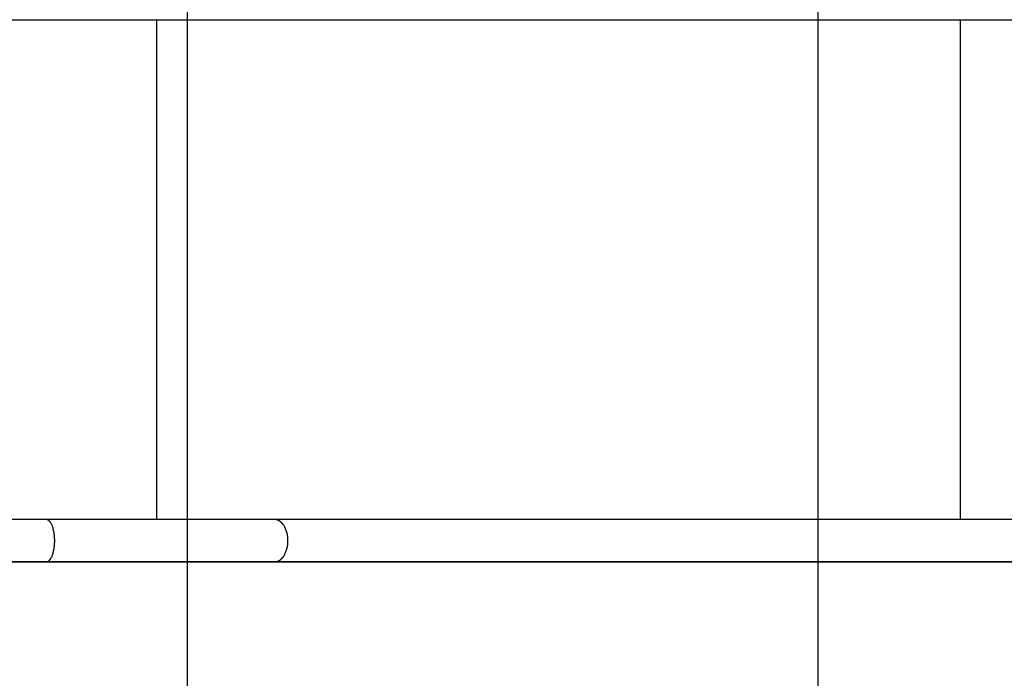
# Model space of a CAD drawing. Extents: x -36.8 to 36.8, y -28.3 to 28.3.
# Drawn here: x -13.4 to -5.5, y 1.1 to 6.3 of the extents above; entities that cross this region are included whole.
import ezdxf

# ---------------------------------------------------------------- set-up
doc = ezdxf.new("R2010")
doc.units = 0
doc.layers.get('0').update_dxf_attribs({"linetype": 'CONTINUOUS'})

msp = doc.modelspace()

# ---------------------------------------------------------------- linework, layer by layer
at = {"color": 0}
for points in [[(-12.0195, -14.7751), (-12.0195, 23.3905)], [(-7.0195, -13.6531), (-7.0195, 22.2685)], [(-15.861, 6.2892), (-13.1421, 6.2892)], [(-13.1421, 6.2892), (-13.1389, 6.2894)], [(-13.1421, 6.2892), (-13.0934, 6.2892), (-13.0449, 6.2892), (-12.9965, 6.2892), (-12.9481, 6.2892), (-12.9, 6.2892), (-12.852, 6.2892), (-12.8042, 6.2892), (-12.7565, 6.2892), (-12.709, 6.2892), (-12.6616, 6.2892), (-12.6144, 6.2892), (-12.5674, 6.2892), (-12.5205, 6.2892), (-12.4738, 6.2892), (-12.4273, 6.2892), (-12.381, 6.2892), (-12.3348, 6.2892), (-12.2889, 6.2892), (-12.2431, 6.2892), (-12.1975, 6.2892), (-12.1521, 6.2892), (-12.1069, 6.2892), (-12.0619, 6.2892), (-12.0172, 6.2892), (-11.9726, 6.2892), (-11.9284, 6.2892), (-11.8842, 6.2892), (-11.8403, 6.2892), (-11.7965, 6.2892), (-11.7532, 6.2892), (-11.7103, 6.2892), (-11.667, 6.2892), (-11.623, 6.2892), (-11.5818, 6.2892), (-11.5446, 6.2892), (-11.4975, 6.2892), (-11.4256, 6.2892), (-11.3319, 6.2892)], [(-12.2634, 2.3262), (-12.2634, 6.2892)], [(-11.3319, 6.2892), (-11.3269, 6.2894)], [(-11.3319, 6.2892), (-5.1501, 6.2892)], [(-5.8893, 2.3262), (-5.8893, 6.2892)], [(-13.1421, 2.3262), (-15.861, 2.3262)], [(-11.3319, 2.3262), (-11.373, 2.3262), (-11.4142, 2.3262), (-11.4557, 2.3262), (-11.4975, 2.3262), (-11.5395, 2.3262), (-11.5818, 2.3262), (-11.6243, 2.3262), (-11.667, 2.3262), (-11.71, 2.3262), (-11.7532, 2.3262), (-11.7967, 2.3262), (-11.8403, 2.3262), (-11.8842, 2.3262), (-11.9284, 2.3262), (-11.9726, 2.3262), (-12.0172, 2.3262), (-12.0619, 2.3262), (-12.1069, 2.3262), (-12.1521, 2.3262), (-12.1975, 2.3262), (-12.2431, 2.3262), (-12.2889, 2.3262), (-12.3348, 2.3262), (-12.381, 2.3262), (-12.4273, 2.3262), (-12.4738, 2.3262), (-12.5205, 2.3262), (-12.5674, 2.3262), (-12.6145, 2.3262), (-12.6616, 2.3262), (-12.7086, 2.3262), (-12.7565, 2.3262), (-12.8058, 2.3262), (-12.852, 2.3262), (-12.894, 2.3262), (-12.9481, 2.3262), (-13.032, 2.3262), (-13.1421, 2.3262)], [(-13.135, 2.3247), (-13.135, 2.3247), (-13.1353, 2.3247), (-13.1357, 2.3247), (-13.136, 2.3247), (-13.1366, 2.325), (-13.1369, 2.325), (-13.1375, 2.3252), (-13.1378, 2.3252), (-13.1384, 2.3255), (-13.1387, 2.3255), (-13.1393, 2.3255), (-13.1396, 2.3255), (-13.1402, 2.3258), (-13.1405, 2.3258), (-13.1411, 2.3259), (-13.1414, 2.3259), (-13.142, 2.3262)], [(-13.135, 2.3247), (-13.135, 2.3247), (-13.1353, 2.3247), (-13.1357, 2.3247), (-13.136, 2.3247), (-13.1366, 2.325), (-13.1369, 2.325), (-13.1375, 2.3252), (-13.1378, 2.3252), (-13.1384, 2.3255), (-13.1387, 2.3255), (-13.1393, 2.3255), (-13.1396, 2.3255), (-13.1402, 2.3258), (-13.1405, 2.3258), (-13.1411, 2.3259), (-13.1414, 2.3259), (-13.142, 2.3262)], [(-13.1295, 2.3234), (-13.1295, 2.3234), (-13.1298, 2.3234), (-13.1301, 2.3234), (-13.1304, 2.3234), (-13.1307, 2.3237), (-13.131, 2.3237), (-13.1313, 2.3239), (-13.1316, 2.3239), (-13.1321, 2.3242), (-13.1324, 2.3242), (-13.1327, 2.3242), (-13.133, 2.3242), (-13.1333, 2.3245), (-13.1336, 2.3245), (-13.1339, 2.3246), (-13.1342, 2.3246), (-13.1348, 2.3249)], [(-13.1295, 2.3234), (-13.1295, 2.3234), (-13.1298, 2.3234), (-13.1301, 2.3234), (-13.1304, 2.3234), (-13.1307, 2.3237), (-13.131, 2.3237), (-13.1313, 2.3239), (-13.1316, 2.3239), (-13.1321, 2.3242), (-13.1324, 2.3242), (-13.1327, 2.3242), (-13.133, 2.3242), (-13.1333, 2.3245), (-13.1336, 2.3245), (-13.1339, 2.3246), (-13.1342, 2.3246), (-13.1348, 2.3249)], [(-13.1262, 2.3217), (-13.1262, 2.3217), (-13.1262, 2.3217), (-13.1265, 2.3217), (-13.1266, 2.3217), (-13.1269, 2.322), (-13.1269, 2.322), (-13.1272, 2.3222), (-13.1275, 2.3222), (-13.1278, 2.3225), (-13.1278, 2.3225), (-13.1281, 2.3225), (-13.1283, 2.3225), (-13.1286, 2.3228), (-13.1286, 2.3228), (-13.1289, 2.323), (-13.1292, 2.323), (-13.1295, 2.3233)], [(-13.1262, 2.3217), (-13.1262, 2.3217), (-13.1262, 2.3217), (-13.1265, 2.3217), (-13.1266, 2.3217), (-13.1269, 2.322), (-13.1269, 2.322), (-13.1272, 2.3222), (-13.1275, 2.3222), (-13.1278, 2.3225), (-13.1278, 2.3225), (-13.1281, 2.3225), (-13.1283, 2.3225), (-13.1286, 2.3228), (-13.1286, 2.3228), (-13.1289, 2.323), (-13.1292, 2.323), (-13.1295, 2.3233)], [(-13.1237, 2.32), (-13.1262, 2.3217)], [(-13.121, 2.3178), (-13.121, 2.3178), (-13.121, 2.3178), (-13.1212, 2.318), (-13.1212, 2.318), (-13.1215, 2.3183), (-13.1215, 2.3183), (-13.1218, 2.3186), (-13.1219, 2.3186), (-13.1222, 2.3189), (-13.1222, 2.3189), (-13.1225, 2.3191), (-13.1226, 2.3191), (-13.1229, 2.3194), (-13.1229, 2.3194), (-13.1232, 2.3197), (-13.1234, 2.3197), (-13.1237, 2.32)], [(-13.121, 2.3178), (-13.121, 2.3178), (-13.121, 2.3178), (-13.1212, 2.318), (-13.1212, 2.318), (-13.1215, 2.3183), (-13.1215, 2.3183), (-13.1218, 2.3186), (-13.1219, 2.3186), (-13.1222, 2.3189), (-13.1222, 2.3189), (-13.1225, 2.3191), (-13.1226, 2.3191), (-13.1229, 2.3194), (-13.1229, 2.3194), (-13.1232, 2.3197), (-13.1234, 2.3197), (-13.1237, 2.32)], [(-13.1181, 2.3157), (-13.1181, 2.3157), (-13.1181, 2.3157), (-13.1183, 2.3159), (-13.1183, 2.3159), (-13.1186, 2.3162), (-13.1186, 2.3162), (-13.1189, 2.3165), (-13.1191, 2.3165), (-13.1194, 2.3168), (-13.1194, 2.3168), (-13.1197, 2.317), (-13.1198, 2.317), (-13.1201, 2.3173), (-13.1201, 2.3173), (-13.1204, 2.3176), (-13.1206, 2.3176), (-13.1209, 2.3179)], [(-13.1181, 2.3157), (-13.1181, 2.3157), (-13.1181, 2.3157), (-13.1183, 2.3159), (-13.1183, 2.3159), (-13.1186, 2.3162), (-13.1186, 2.3162), (-13.1189, 2.3165), (-13.1191, 2.3165), (-13.1194, 2.3168), (-13.1194, 2.3168), (-13.1197, 2.317), (-13.1198, 2.317), (-13.1201, 2.3173), (-13.1201, 2.3173), (-13.1204, 2.3176), (-13.1206, 2.3176), (-13.1209, 2.3179)], [(-13.1154, 2.313), (-13.1154, 2.313), (-13.1154, 2.313), (-13.1156, 2.3132), (-13.1156, 2.3132), (-13.1159, 2.3135), (-13.1159, 2.3135), (-13.1162, 2.3138), (-13.1164, 2.314), (-13.1167, 2.3143), (-13.1167, 2.3143), (-13.117, 2.3146), (-13.1171, 2.3147), (-13.1174, 2.315), (-13.1174, 2.315), (-13.1177, 2.3153), (-13.1178, 2.3154), (-13.1181, 2.3157)], [(-13.1154, 2.313), (-13.1154, 2.313), (-13.1154, 2.313), (-13.1156, 2.3132), (-13.1156, 2.3132), (-13.1159, 2.3135), (-13.1159, 2.3135), (-13.1162, 2.3138), (-13.1164, 2.314), (-13.1167, 2.3143), (-13.1167, 2.3143), (-13.117, 2.3146), (-13.1171, 2.3147), (-13.1174, 2.315), (-13.1174, 2.315), (-13.1177, 2.3153), (-13.1178, 2.3154), (-13.1181, 2.3157)], [(-13.113, 2.3103), (-13.113, 2.3103), (-13.113, 2.3103), (-13.1131, 2.3105), (-13.1131, 2.3105), (-13.1134, 2.3108), (-13.1134, 2.3108), (-13.1137, 2.3111), (-13.1139, 2.3114), (-13.1142, 2.3117), (-13.1142, 2.3117), (-13.1145, 2.312), (-13.1146, 2.3122), (-13.1149, 2.3125), (-13.1149, 2.3125), (-13.1152, 2.3128), (-13.1153, 2.313), (-13.1156, 2.3133)], [(-13.113, 2.3103), (-13.113, 2.3103), (-13.113, 2.3103), (-13.1131, 2.3105), (-13.1131, 2.3105), (-13.1134, 2.3108), (-13.1134, 2.3108), (-13.1137, 2.3111), (-13.1139, 2.3114), (-13.1142, 2.3117), (-13.1142, 2.3117), (-13.1145, 2.312), (-13.1146, 2.3122), (-13.1149, 2.3125), (-13.1149, 2.3125), (-13.1152, 2.3128), (-13.1153, 2.313), (-13.1156, 2.3133)], [(-13.1106, 2.3073), (-13.1106, 2.3073), (-13.1106, 2.3073), (-13.1106, 2.3075), (-13.1106, 2.3076), (-13.1109, 2.3079), (-13.1109, 2.3079), (-13.1112, 2.3082), (-13.1114, 2.3085), (-13.1117, 2.3088), (-13.1117, 2.3088), (-13.112, 2.3091), (-13.1121, 2.3093), (-13.1124, 2.3096), (-13.1124, 2.3096), (-13.1127, 2.3099), (-13.1127, 2.31), (-13.113, 2.3103)], [(-13.1106, 2.3073), (-13.1106, 2.3073), (-13.1106, 2.3073), (-13.1106, 2.3075), (-13.1106, 2.3076), (-13.1109, 2.3079), (-13.1109, 2.3079), (-13.1112, 2.3082), (-13.1114, 2.3085), (-13.1117, 2.3088), (-13.1117, 2.3088), (-13.112, 2.3091), (-13.1121, 2.3093), (-13.1124, 2.3096), (-13.1124, 2.3096), (-13.1127, 2.3099), (-13.1127, 2.31), (-13.113, 2.3103)], [(-13.1081, 2.3044), (-13.1081, 2.3044), (-13.1081, 2.3044), (-13.1082, 2.3046), (-13.1082, 2.3046), (-13.1085, 2.3049), (-13.1085, 2.3049), (-13.1088, 2.3052), (-13.109, 2.3054), (-13.1093, 2.3057), (-13.1093, 2.3057), (-13.1096, 2.306), (-13.1098, 2.3062), (-13.1101, 2.3065), (-13.1101, 2.3065), (-13.1104, 2.3068), (-13.1104, 2.307), (-13.1107, 2.3073)], [(-13.1081, 2.3044), (-13.1081, 2.3044), (-13.1081, 2.3044), (-13.1082, 2.3046), (-13.1082, 2.3046), (-13.1085, 2.3049), (-13.1085, 2.3049), (-13.1088, 2.3052), (-13.109, 2.3054), (-13.1093, 2.3057), (-13.1093, 2.3057), (-13.1096, 2.306), (-13.1098, 2.3062), (-13.1101, 2.3065), (-13.1101, 2.3065), (-13.1104, 2.3068), (-13.1104, 2.307), (-13.1107, 2.3073)], [(-13.1038, 2.0179), (-13.1016, 2.0218), (-13.0993, 2.0259), (-13.0972, 2.0304), (-13.095, 2.0352), (-13.0929, 2.0404), (-13.0909, 2.0458), (-13.0889, 2.0515), (-13.087, 2.0575), (-13.0852, 2.0638), (-13.0834, 2.0705), (-13.0819, 2.0774), (-13.0804, 2.0846), (-13.079, 2.092), (-13.0777, 2.0997), (-13.0766, 2.1076), (-13.0757, 2.1156), (-13.0749, 2.1238), (-13.0744, 2.1322), (-13.0739, 2.1406), (-13.0736, 2.1492), (-13.0736, 2.1576), (-13.0736, 2.1662), (-13.0739, 2.1747), (-13.0744, 2.1831), (-13.0749, 2.1915), (-13.0757, 2.1996), (-13.0766, 2.2077), (-13.0777, 2.2156), (-13.079, 2.2232), (-13.0804, 2.2307), (-13.0819, 2.2379), (-13.0834, 2.2448), (-13.0852, 2.2514), (-13.087, 2.2578), (-13.0889, 2.2638), (-13.0909, 2.2696), (-13.0929, 2.275), (-13.095, 2.2801), (-13.0972, 2.2849), (-13.0993, 2.2894), (-13.1016, 2.2935), (-13.1038, 2.2974), (-13.1061, 2.3009), (-13.1083, 2.3043)], [(-11.3207, 2.3249), (-11.3207, 2.3249), (-11.3212, 2.3249), (-11.3218, 2.3249), (-11.3224, 2.3249), (-11.3232, 2.325), (-11.3238, 2.325), (-11.3247, 2.3252), (-11.3254, 2.3252), (-11.3263, 2.3255), (-11.3269, 2.3255), (-11.3278, 2.3255), (-11.3284, 2.3255), (-11.3293, 2.3258), (-11.3299, 2.3258), (-11.3306, 2.3259), (-11.3312, 2.3259), (-11.332, 2.3261)], [(-11.3207, 2.3249), (-11.3207, 2.3249), (-11.3212, 2.3249), (-11.3218, 2.3249), (-11.3224, 2.3249), (-11.3232, 2.325), (-11.3238, 2.325), (-11.3247, 2.3252), (-11.3254, 2.3252), (-11.3263, 2.3255), (-11.3269, 2.3255), (-11.3278, 2.3255), (-11.3284, 2.3255), (-11.3293, 2.3258), (-11.3299, 2.3258), (-11.3306, 2.3259), (-11.3312, 2.3259), (-11.332, 2.3261)], [(-5.1501, 2.3262), (-11.3319, 2.3262)], [(-11.3121, 2.3233), (-11.3121, 2.3233), (-11.3124, 2.3233), (-11.313, 2.3233), (-11.3135, 2.3233), (-11.3141, 2.3236), (-11.3145, 2.3236), (-11.3151, 2.3239), (-11.3157, 2.3239), (-11.3163, 2.3242), (-11.3166, 2.3242), (-11.3172, 2.3242), (-11.3178, 2.3242), (-11.3184, 2.3245), (-11.3189, 2.3245), (-11.3195, 2.3246), (-11.3201, 2.3246), (-11.3207, 2.3249)], [(-11.3121, 2.3233), (-11.3121, 2.3233), (-11.3124, 2.3233), (-11.313, 2.3233), (-11.3135, 2.3233), (-11.3141, 2.3236), (-11.3145, 2.3236), (-11.3151, 2.3239), (-11.3157, 2.3239), (-11.3163, 2.3242), (-11.3166, 2.3242), (-11.3172, 2.3242), (-11.3178, 2.3242), (-11.3184, 2.3245), (-11.3189, 2.3245), (-11.3195, 2.3246), (-11.3201, 2.3246), (-11.3207, 2.3249)], [(-11.3069, 2.3217), (-11.3069, 2.3217), (-11.3071, 2.3217), (-11.3074, 2.3217), (-11.3077, 2.3217), (-11.308, 2.3219), (-11.3083, 2.3219), (-11.3086, 2.3221), (-11.3089, 2.3221), (-11.3095, 2.3224), (-11.3098, 2.3224), (-11.3101, 2.3225), (-11.3104, 2.3225), (-11.3109, 2.3228), (-11.3112, 2.3228), (-11.3115, 2.3229), (-11.3118, 2.3229), (-11.3122, 2.3232)], [(-11.3069, 2.3217), (-11.3069, 2.3217), (-11.3071, 2.3217), (-11.3074, 2.3217), (-11.3077, 2.3217), (-11.308, 2.3219), (-11.3083, 2.3219), (-11.3086, 2.3221), (-11.3089, 2.3221), (-11.3095, 2.3224), (-11.3098, 2.3224), (-11.3101, 2.3225), (-11.3104, 2.3225), (-11.3109, 2.3228), (-11.3112, 2.3228), (-11.3115, 2.3229), (-11.3118, 2.3229), (-11.3122, 2.3232)], [(-11.3029, 2.32), (-11.3068, 2.3217)], [(-11.2984, 2.3178), (-11.2984, 2.3178), (-11.2984, 2.3178), (-11.2987, 2.3179), (-11.299, 2.3179), (-11.2993, 2.3182), (-11.2996, 2.3182), (-11.2999, 2.3185), (-11.3002, 2.3185), (-11.3005, 2.3188), (-11.3007, 2.3188), (-11.301, 2.3191), (-11.3013, 2.3191), (-11.3016, 2.3194), (-11.3018, 2.3194), (-11.3021, 2.3197), (-11.3024, 2.3197), (-11.3027, 2.32)], [(-11.2984, 2.3178), (-11.2984, 2.3178), (-11.2984, 2.3178), (-11.2987, 2.3179), (-11.299, 2.3179), (-11.2993, 2.3182), (-11.2996, 2.3182), (-11.2999, 2.3185), (-11.3002, 2.3185), (-11.3005, 2.3188), (-11.3007, 2.3188), (-11.301, 2.3191), (-11.3013, 2.3191), (-11.3016, 2.3194), (-11.3018, 2.3194), (-11.3021, 2.3197), (-11.3024, 2.3197), (-11.3027, 2.32)], [(-11.2942, 2.3157), (-11.2942, 2.3157), (-11.2943, 2.3157), (-11.2946, 2.3159), (-11.2949, 2.3159), (-11.2952, 2.3162), (-11.2955, 2.3162), (-11.2958, 2.3165), (-11.2961, 2.3165), (-11.2964, 2.3168), (-11.2966, 2.3168), (-11.2969, 2.3171), (-11.2972, 2.3171), (-11.2975, 2.3174), (-11.2977, 2.3174), (-11.298, 2.3177), (-11.2983, 2.3178), (-11.2986, 2.3181)], [(-11.2942, 2.3157), (-11.2942, 2.3157), (-11.2943, 2.3157), (-11.2946, 2.3159), (-11.2949, 2.3159), (-11.2952, 2.3162), (-11.2955, 2.3162), (-11.2958, 2.3165), (-11.2961, 2.3165), (-11.2964, 2.3168), (-11.2966, 2.3168), (-11.2969, 2.3171), (-11.2972, 2.3171), (-11.2975, 2.3174), (-11.2977, 2.3174), (-11.298, 2.3177), (-11.2983, 2.3178), (-11.2986, 2.3181)], [(-11.29, 2.3131), (-11.29, 2.3131), (-11.29, 2.3131), (-11.2903, 2.3133), (-11.2905, 2.3133), (-11.2908, 2.3136), (-11.291, 2.3136), (-11.2913, 2.3139), (-11.2916, 2.314), (-11.2919, 2.3143), (-11.2921, 2.3143), (-11.2924, 2.3146), (-11.2927, 2.3146), (-11.293, 2.3149), (-11.2932, 2.3149), (-11.2935, 2.3152), (-11.2938, 2.3154), (-11.2941, 2.3157)], [(-11.29, 2.3131), (-11.29, 2.3131), (-11.29, 2.3131), (-11.2903, 2.3133), (-11.2905, 2.3133), (-11.2908, 2.3136), (-11.291, 2.3136), (-11.2913, 2.3139), (-11.2916, 2.314), (-11.2919, 2.3143), (-11.2921, 2.3143), (-11.2924, 2.3146), (-11.2927, 2.3146), (-11.293, 2.3149), (-11.2932, 2.3149), (-11.2935, 2.3152), (-11.2938, 2.3154), (-11.2941, 2.3157)], [(-11.2859, 2.3103), (-11.2859, 2.3103), (-11.2859, 2.3103), (-11.2862, 2.3104), (-11.2864, 2.3104), (-11.2867, 2.3107), (-11.287, 2.3107), (-11.2873, 2.311), (-11.2876, 2.3112), (-11.2879, 2.3115), (-11.2882, 2.3115), (-11.2885, 2.3118), (-11.2888, 2.3119), (-11.2891, 2.3122), (-11.2893, 2.3122), (-11.2896, 2.3125), (-11.2899, 2.3126), (-11.2902, 2.3129)], [(-11.2859, 2.3103), (-11.2859, 2.3103), (-11.2859, 2.3103), (-11.2862, 2.3104), (-11.2864, 2.3104), (-11.2867, 2.3107), (-11.287, 2.3107), (-11.2873, 2.311), (-11.2876, 2.3112), (-11.2879, 2.3115), (-11.2882, 2.3115), (-11.2885, 2.3118), (-11.2888, 2.3119), (-11.2891, 2.3122), (-11.2893, 2.3122), (-11.2896, 2.3125), (-11.2899, 2.3126), (-11.2902, 2.3129)], [(-11.2824, 2.3076), (-11.2824, 2.3076), (-11.2824, 2.3076), (-11.2827, 2.3078), (-11.2828, 2.3078), (-11.2831, 2.3081), (-11.2833, 2.3081), (-11.2836, 2.3084), (-11.2839, 2.3087), (-11.2842, 2.309), (-11.2843, 2.309), (-11.2846, 2.3093), (-11.2849, 2.3095), (-11.2852, 2.3098), (-11.2853, 2.3098), (-11.2856, 2.3101), (-11.2859, 2.3103), (-11.2862, 2.3106)], [(-11.2824, 2.3076), (-11.2824, 2.3076), (-11.2824, 2.3076), (-11.2827, 2.3078), (-11.2828, 2.3078), (-11.2831, 2.3081), (-11.2833, 2.3081), (-11.2836, 2.3084), (-11.2839, 2.3087), (-11.2842, 2.309), (-11.2843, 2.309), (-11.2846, 2.3093), (-11.2849, 2.3095), (-11.2852, 2.3098), (-11.2853, 2.3098), (-11.2856, 2.3101), (-11.2859, 2.3103), (-11.2862, 2.3106)], [(-11.2785, 2.3042), (-11.2785, 2.3042), (-11.2785, 2.3042), (-11.2788, 2.3044), (-11.2789, 2.3044), (-11.2792, 2.3047), (-11.2794, 2.3049), (-11.2797, 2.3052), (-11.28, 2.3055), (-11.2803, 2.3058), (-11.2805, 2.3059), (-11.2808, 2.3062), (-11.2811, 2.3065), (-11.2814, 2.3068), (-11.2815, 2.3068), (-11.2818, 2.3071), (-11.282, 2.3072), (-11.2823, 2.3075)], [(-11.2785, 2.3042), (-11.2785, 2.3042), (-11.2785, 2.3042), (-11.2788, 2.3044), (-11.2789, 2.3044), (-11.2792, 2.3047), (-11.2794, 2.3049), (-11.2797, 2.3052), (-11.28, 2.3055), (-11.2803, 2.3058), (-11.2805, 2.3059), (-11.2808, 2.3062), (-11.2811, 2.3065), (-11.2814, 2.3068), (-11.2815, 2.3068), (-11.2818, 2.3071), (-11.282, 2.3072), (-11.2823, 2.3075)], [(-11.2751, 2.3011), (-11.2751, 2.3011), (-11.2751, 2.3011), (-11.2754, 2.3014), (-11.2755, 2.3015), (-11.2758, 2.3018), (-11.2759, 2.3019), (-11.2762, 2.3022), (-11.2765, 2.3025), (-11.2768, 2.3028), (-11.2768, 2.3028), (-11.2771, 2.3031), (-11.2774, 2.3033), (-11.2777, 2.3036), (-11.2778, 2.3036), (-11.2781, 2.3039), (-11.2784, 2.304), (-11.2787, 2.3043)], [(-11.2751, 2.3011), (-11.2751, 2.3011), (-11.2751, 2.3011), (-11.2754, 2.3014), (-11.2755, 2.3015), (-11.2758, 2.3018), (-11.2759, 2.3019), (-11.2762, 2.3022), (-11.2765, 2.3025), (-11.2768, 2.3028), (-11.2768, 2.3028), (-11.2771, 2.3031), (-11.2774, 2.3033), (-11.2777, 2.3036), (-11.2778, 2.3036), (-11.2781, 2.3039), (-11.2784, 2.304), (-11.2787, 2.3043)], [(-11.2714, 2.2975), (-11.2714, 2.2975), (-11.2714, 2.2975), (-11.2717, 2.2978), (-11.2718, 2.298), (-11.2721, 2.2983), (-11.2721, 2.2983), (-11.2724, 2.2986), (-11.2727, 2.2989), (-11.273, 2.2992), (-11.273, 2.2992), (-11.2733, 2.2995), (-11.2735, 2.2997), (-11.2738, 2.3), (-11.2738, 2.3), (-11.2741, 2.3003), (-11.2744, 2.3006), (-11.2747, 2.3009)], [(-11.2714, 2.2975), (-11.2714, 2.2975), (-11.2714, 2.2975), (-11.2717, 2.2978), (-11.2718, 2.298), (-11.2721, 2.2983), (-11.2721, 2.2983), (-11.2724, 2.2986), (-11.2727, 2.2989), (-11.273, 2.2992), (-11.273, 2.2992), (-11.2733, 2.2995), (-11.2735, 2.2997), (-11.2738, 2.3), (-11.2738, 2.3), (-11.2741, 2.3003), (-11.2744, 2.3006), (-11.2747, 2.3009)], [(-11.2678, 2.2938), (-11.2678, 2.2938), (-11.2678, 2.2938), (-11.268, 2.2941), (-11.268, 2.2943), (-11.2683, 2.2946), (-11.2683, 2.2946), (-11.2686, 2.2949), (-11.2689, 2.2952), (-11.2692, 2.2955), (-11.2693, 2.2955), (-11.2696, 2.2958), (-11.2699, 2.296), (-11.2702, 2.2963), (-11.2703, 2.2963), (-11.2706, 2.2966), (-11.2709, 2.2969), (-11.2712, 2.2972)], [(-11.2678, 2.2938), (-11.2678, 2.2938), (-11.2678, 2.2938), (-11.268, 2.2941), (-11.268, 2.2943), (-11.2683, 2.2946), (-11.2683, 2.2946), (-11.2686, 2.2949), (-11.2689, 2.2952), (-11.2692, 2.2955), (-11.2693, 2.2955), (-11.2696, 2.2958), (-11.2699, 2.296), (-11.2702, 2.2963), (-11.2703, 2.2963), (-11.2706, 2.2966), (-11.2709, 2.2969), (-11.2712, 2.2972)], [(-11.2645, 2.2895), (-11.2645, 2.2895), (-11.2645, 2.2895), (-11.2647, 2.2898), (-11.2647, 2.29), (-11.265, 2.2903), (-11.265, 2.2906), (-11.2653, 2.2909), (-11.2656, 2.2912), (-11.2659, 2.2915), (-11.2659, 2.2917), (-11.2662, 2.292), (-11.2665, 2.2923), (-11.2668, 2.2926), (-11.2668, 2.2928), (-11.2671, 2.2931), (-11.2673, 2.2934), (-11.2676, 2.2937)], [(-11.2645, 2.2895), (-11.2645, 2.2895), (-11.2645, 2.2895), (-11.2647, 2.2898), (-11.2647, 2.29), (-11.265, 2.2903), (-11.265, 2.2906), (-11.2653, 2.2909), (-11.2656, 2.2912), (-11.2659, 2.2915), (-11.2659, 2.2917), (-11.2662, 2.292), (-11.2665, 2.2923), (-11.2668, 2.2926), (-11.2668, 2.2928), (-11.2671, 2.2931), (-11.2673, 2.2934), (-11.2676, 2.2937)], [(-11.2607, 2.2847), (-11.2607, 2.2847), (-11.2607, 2.2848), (-11.2609, 2.2851), (-11.261, 2.2854), (-11.2613, 2.2857), (-11.2616, 2.286), (-11.2619, 2.2863), (-11.2622, 2.2866), (-11.2625, 2.2871), (-11.2628, 2.2874), (-11.2631, 2.2877), (-11.2634, 2.288), (-11.2637, 2.2885), (-11.2638, 2.2888), (-11.2641, 2.2891), (-11.2643, 2.2894), (-11.2646, 2.2897)], [(-11.2607, 2.2847), (-11.2607, 2.2847), (-11.2607, 2.2848), (-11.2609, 2.2851), (-11.261, 2.2854), (-11.2613, 2.2857), (-11.2616, 2.286), (-11.2619, 2.2863), (-11.2622, 2.2866), (-11.2625, 2.2871), (-11.2628, 2.2874), (-11.2631, 2.2877), (-11.2634, 2.288), (-11.2637, 2.2885), (-11.2638, 2.2888), (-11.2641, 2.2891), (-11.2643, 2.2894), (-11.2646, 2.2897)], [(-11.2542, 2.0404), (-11.251, 2.0458), (-11.2479, 2.0515), (-11.2449, 2.0575), (-11.242, 2.0638), (-11.2393, 2.0705), (-11.2367, 2.0774), (-11.2344, 2.0846), (-11.2322, 2.092), (-11.2303, 2.0997), (-11.2286, 2.1076), (-11.2271, 2.1156), (-11.2258, 2.1238), (-11.2249, 2.1322), (-11.2242, 2.1406), (-11.2238, 2.1492), (-11.2237, 2.1576), (-11.2238, 2.1662), (-11.2242, 2.1747), (-11.2249, 2.1831), (-11.2258, 2.1915), (-11.2271, 2.1996), (-11.2286, 2.2077), (-11.2303, 2.2156), (-11.2322, 2.2232), (-11.2344, 2.2307), (-11.2367, 2.2379), (-11.2393, 2.2448), (-11.242, 2.2514), (-11.2449, 2.2578), (-11.2479, 2.2638), (-11.251, 2.2696), (-11.2542, 2.275), (-11.2575, 2.2801), (-11.2609, 2.2849)], [(-11.264, 2.0263), (-11.264, 2.0263), (-11.2637, 2.0263), (-11.2635, 2.0266), (-11.2632, 2.0269), (-11.2632, 2.0272), (-11.2629, 2.0275), (-11.2626, 2.0278), (-11.2623, 2.0281), (-11.2623, 2.0284), (-11.262, 2.0286), (-11.2617, 2.0289), (-11.2614, 2.0292), (-11.2614, 2.0295), (-11.2611, 2.0297), (-11.261, 2.03), (-11.2608, 2.0303), (-11.2608, 2.0306)], [(-11.264, 2.0263), (-11.264, 2.0263), (-11.2637, 2.0263), (-11.2635, 2.0266), (-11.2632, 2.0269), (-11.2632, 2.0272), (-11.2629, 2.0275), (-11.2626, 2.0278), (-11.2623, 2.0281), (-11.2623, 2.0284), (-11.262, 2.0286), (-11.2617, 2.0289), (-11.2614, 2.0292), (-11.2614, 2.0295), (-11.2611, 2.0297), (-11.261, 2.03), (-11.2608, 2.0303), (-11.2608, 2.0306)], [(-11.2606, 2.0308), (-11.2606, 2.0308), (-11.2603, 2.0308), (-11.2601, 2.0311), (-11.2598, 2.0314), (-11.2598, 2.0317), (-11.2595, 2.032), (-11.2592, 2.0323), (-11.2589, 2.0326), (-11.2589, 2.0329), (-11.2586, 2.0332), (-11.2583, 2.0335), (-11.258, 2.0338), (-11.2578, 2.0341), (-11.2575, 2.0344), (-11.2575, 2.0347), (-11.2573, 2.035), (-11.2573, 2.0353)], [(-11.2606, 2.0308), (-11.2606, 2.0308), (-11.2603, 2.0308), (-11.2601, 2.0311), (-11.2598, 2.0314), (-11.2598, 2.0317), (-11.2595, 2.032), (-11.2592, 2.0323), (-11.2589, 2.0326), (-11.2589, 2.0329), (-11.2586, 2.0332), (-11.2583, 2.0335), (-11.258, 2.0338), (-11.2578, 2.0341), (-11.2575, 2.0344), (-11.2575, 2.0347), (-11.2573, 2.035), (-11.2573, 2.0353)], [(-11.2574, 2.0351), (-11.2574, 2.0351), (-11.2571, 2.0353), (-11.2569, 2.0356), (-11.2566, 2.0359), (-11.2566, 2.0362), (-11.2563, 2.0365), (-11.256, 2.0368), (-11.2557, 2.0371), (-11.2555, 2.0377), (-11.2552, 2.038), (-11.2549, 2.0383), (-11.2546, 2.0386), (-11.2544, 2.0392), (-11.2541, 2.0395), (-11.254, 2.0398), (-11.2538, 2.0401), (-11.2538, 2.0405)], [(-11.2574, 2.0351), (-11.2574, 2.0351), (-11.2571, 2.0353), (-11.2569, 2.0356), (-11.2566, 2.0359), (-11.2566, 2.0362), (-11.2563, 2.0365), (-11.256, 2.0368), (-11.2557, 2.0371), (-11.2555, 2.0377), (-11.2552, 2.038), (-11.2549, 2.0383), (-11.2546, 2.0386), (-11.2544, 2.0392), (-11.2541, 2.0395), (-11.254, 2.0398), (-11.2538, 2.0401), (-11.2538, 2.0405)], [(27.9804, 1.9892), (-36.4196, 1.9892)], [(-15.861, 1.9892), (-13.1421, 1.9892)], [(-13.1421, 1.9892), (-13.1389, 1.9894)], [(-13.1421, 1.9892), (-13.0934, 1.9892), (-13.0449, 1.9892), (-12.9965, 1.9892), (-12.9481, 1.9892), (-12.9, 1.9892), (-12.852, 1.9892), (-12.8042, 1.9892), (-12.7565, 1.9892), (-12.709, 1.9892), (-12.6616, 1.9892), (-12.6144, 1.9892), (-12.5674, 1.9892), (-12.5205, 1.9892), (-12.4738, 1.9892), (-12.4273, 1.9892), (-12.381, 1.9892), (-12.3348, 1.9892), (-12.2889, 1.9892), (-12.2431, 1.9892), (-12.1975, 1.9892), (-12.1521, 1.9892), (-12.1069, 1.9892), (-12.0619, 1.9892), (-12.0172, 1.9892), (-11.9726, 1.9892), (-11.9284, 1.9892), (-11.8842, 1.9892), (-11.8403, 1.9892), (-11.7965, 1.9892), (-11.7532, 1.9892), (-11.7103, 1.9892), (-11.667, 1.9892), (-11.623, 1.9892), (-11.5818, 1.9892), (-11.5446, 1.9892), (-11.4975, 1.9892), (-11.4256, 1.9892), (-11.3319, 1.9892)], [(-13.1389, 1.9895), (-13.1389, 1.9895), (-13.1386, 1.9895), (-13.1383, 1.9895), (-13.138, 1.9895), (-13.138, 1.9895), (-13.1377, 1.9895), (-13.1375, 1.9895), (-13.1372, 1.9895), (-13.1372, 1.9896), (-13.1369, 1.9896), (-13.1366, 1.9896), (-13.1363, 1.9896), (-13.1363, 1.9896), (-13.136, 1.9896), (-13.136, 1.9896), (-13.1357, 1.9896), (-13.1357, 1.9899)], [(-13.1389, 1.9895), (-13.1389, 1.9895), (-13.1386, 1.9895), (-13.1383, 1.9895), (-13.138, 1.9895), (-13.138, 1.9895), (-13.1377, 1.9895), (-13.1375, 1.9895), (-13.1372, 1.9895), (-13.1372, 1.9896), (-13.1369, 1.9896), (-13.1366, 1.9896), (-13.1363, 1.9896), (-13.1363, 1.9896), (-13.136, 1.9896), (-13.136, 1.9896), (-13.1357, 1.9896), (-13.1357, 1.9899)], [(-13.1357, 1.99), (-13.1357, 1.99), (-13.1354, 1.99), (-13.1351, 1.99), (-13.1348, 1.99), (-13.1348, 1.99), (-13.1345, 1.99), (-13.1343, 1.99), (-13.134, 1.99), (-13.134, 1.9903), (-13.1337, 1.9903), (-13.1334, 1.9903), (-13.1331, 1.9903), (-13.1331, 1.9906), (-13.1328, 1.9906), (-13.1328, 1.9906), (-13.1325, 1.9906), (-13.1325, 1.9909)], [(-13.1357, 1.99), (-13.1357, 1.99), (-13.1354, 1.99), (-13.1351, 1.99), (-13.1348, 1.99), (-13.1348, 1.99), (-13.1345, 1.99), (-13.1343, 1.99), (-13.134, 1.99), (-13.134, 1.9903), (-13.1337, 1.9903), (-13.1334, 1.9903), (-13.1331, 1.9903), (-13.1331, 1.9906), (-13.1328, 1.9906), (-13.1328, 1.9906), (-13.1325, 1.9906), (-13.1325, 1.9909)], [(-13.1326, 1.9909), (-13.1326, 1.9909), (-13.1323, 1.9909), (-13.132, 1.9909), (-13.1317, 1.9909), (-13.1317, 1.9911), (-13.1314, 1.9911), (-13.1312, 1.9911), (-13.1309, 1.9911), (-13.1309, 1.9914), (-13.1306, 1.9914), (-13.1304, 1.9914), (-13.1301, 1.9914), (-13.1301, 1.9917), (-13.1298, 1.9917), (-13.1298, 1.9918), (-13.1295, 1.9918), (-13.1295, 1.9921)], [(-13.1326, 1.9909), (-13.1326, 1.9909), (-13.1323, 1.9909), (-13.132, 1.9909), (-13.1317, 1.9909), (-13.1317, 1.9911), (-13.1314, 1.9911), (-13.1312, 1.9911), (-13.1309, 1.9911), (-13.1309, 1.9914), (-13.1306, 1.9914), (-13.1304, 1.9914), (-13.1301, 1.9914), (-13.1301, 1.9917), (-13.1298, 1.9917), (-13.1298, 1.9918), (-13.1295, 1.9918), (-13.1295, 1.9921)], [(-13.1295, 1.9921), (-13.1295, 1.9921), (-13.1292, 1.9921), (-13.1289, 1.9921), (-13.1286, 1.9921), (-13.1286, 1.9924), (-13.1283, 1.9924), (-13.1282, 1.9924), (-13.1279, 1.9924), (-13.1279, 1.9927), (-13.1276, 1.9927), (-13.1274, 1.9927), (-13.1271, 1.9927), (-13.1271, 1.993), (-13.1268, 1.993), (-13.1268, 1.9933), (-13.1265, 1.9933), (-13.1265, 1.9936)], [(-13.1295, 1.9921), (-13.1295, 1.9921), (-13.1292, 1.9921), (-13.1289, 1.9921), (-13.1286, 1.9921), (-13.1286, 1.9924), (-13.1283, 1.9924), (-13.1282, 1.9924), (-13.1279, 1.9924), (-13.1279, 1.9927), (-13.1276, 1.9927), (-13.1274, 1.9927), (-13.1271, 1.9927), (-13.1271, 1.993), (-13.1268, 1.993), (-13.1268, 1.9933), (-13.1265, 1.9933), (-13.1265, 1.9936)], [(-13.1266, 1.9936), (-13.1266, 1.9936), (-13.1263, 1.9936), (-13.126, 1.9936), (-13.1257, 1.9936), (-13.1257, 1.9939), (-13.1254, 1.9939), (-13.1252, 1.9941), (-13.1249, 1.9941), (-13.1249, 1.9944), (-13.1246, 1.9944), (-13.1244, 1.9946), (-13.1241, 1.9946), (-13.1241, 1.9949), (-13.1238, 1.9949), (-13.1238, 1.9952), (-13.1236, 1.9952), (-13.1236, 1.9955)], [(-13.1266, 1.9936), (-13.1266, 1.9936), (-13.1263, 1.9936), (-13.126, 1.9936), (-13.1257, 1.9936), (-13.1257, 1.9939), (-13.1254, 1.9939), (-13.1252, 1.9941), (-13.1249, 1.9941), (-13.1249, 1.9944), (-13.1246, 1.9944), (-13.1244, 1.9946), (-13.1241, 1.9946), (-13.1241, 1.9949), (-13.1238, 1.9949), (-13.1238, 1.9952), (-13.1236, 1.9952), (-13.1236, 1.9955)], [(-13.1237, 1.9954), (-13.1237, 1.9954), (-13.1234, 1.9954), (-13.1232, 1.9955), (-13.1229, 1.9955), (-13.1229, 1.9958), (-13.1226, 1.9958), (-13.1225, 1.9961), (-13.1222, 1.9961), (-13.1222, 1.9964), (-13.1219, 1.9964), (-13.1217, 1.9967), (-13.1214, 1.9967), (-13.1214, 1.997), (-13.1211, 1.997), (-13.1211, 1.9973), (-13.1209, 1.9973), (-13.1209, 1.9976)], [(-13.1237, 1.9954), (-13.1237, 1.9954), (-13.1234, 1.9954), (-13.1232, 1.9955), (-13.1229, 1.9955), (-13.1229, 1.9958), (-13.1226, 1.9958), (-13.1225, 1.9961), (-13.1222, 1.9961), (-13.1222, 1.9964), (-13.1219, 1.9964), (-13.1217, 1.9967), (-13.1214, 1.9967), (-13.1214, 1.997), (-13.1211, 1.997), (-13.1211, 1.9973), (-13.1209, 1.9973), (-13.1209, 1.9976)], [(-13.1209, 1.9976), (-13.1209, 1.9976), (-13.1206, 1.9976), (-13.1204, 1.9977), (-13.1201, 1.9977), (-13.1201, 1.998), (-13.1198, 1.998), (-13.1197, 1.9983), (-13.1194, 1.9983), (-13.1194, 1.9986), (-13.1191, 1.9986), (-13.1189, 1.9989), (-13.1186, 1.9989), (-13.1186, 1.9992), (-13.1183, 1.9992), (-13.1183, 1.9995), (-13.1181, 1.9996), (-13.1181, 1.9999)], [(-13.1209, 1.9976), (-13.1209, 1.9976), (-13.1206, 1.9976), (-13.1204, 1.9977), (-13.1201, 1.9977), (-13.1201, 1.998), (-13.1198, 1.998), (-13.1197, 1.9983), (-13.1194, 1.9983), (-13.1194, 1.9986), (-13.1191, 1.9986), (-13.1189, 1.9989), (-13.1186, 1.9989), (-13.1186, 1.9992), (-13.1183, 1.9992), (-13.1183, 1.9995), (-13.1181, 1.9996), (-13.1181, 1.9999)], [(-13.1183, 1.9999), (-13.1183, 1.9999), (-13.118, 1.9999), (-13.1178, 2.0001), (-13.1175, 2.0001), (-13.1175, 2.0004), (-13.1172, 2.0004), (-13.117, 2.0007), (-13.1167, 2.0008), (-13.1167, 2.0011), (-13.1164, 2.0011), (-13.1162, 2.0014), (-13.1159, 2.0014), (-13.1159, 2.0017), (-13.1156, 2.0017), (-13.1156, 2.002), (-13.1154, 2.0022), (-13.1154, 2.0025)], [(-13.1183, 1.9999), (-13.1183, 1.9999), (-13.118, 1.9999), (-13.1178, 2.0001), (-13.1175, 2.0001), (-13.1175, 2.0004), (-13.1172, 2.0004), (-13.117, 2.0007), (-13.1167, 2.0008), (-13.1167, 2.0011), (-13.1164, 2.0011), (-13.1162, 2.0014), (-13.1159, 2.0014), (-13.1159, 2.0017), (-13.1156, 2.0017), (-13.1156, 2.002), (-13.1154, 2.0022), (-13.1154, 2.0025)], [(-13.1156, 2.0023), (-13.1156, 2.0023), (-13.1153, 2.0023), (-13.1151, 2.0025), (-13.1148, 2.0025), (-13.1148, 2.0028), (-13.1145, 2.0028), (-13.1145, 2.0031), (-13.1142, 2.0033), (-13.1142, 2.0036), (-13.1139, 2.0036), (-13.1138, 2.0039), (-13.1135, 2.0041), (-13.1135, 2.0044), (-13.1132, 2.0044), (-13.1132, 2.0047), (-13.113, 2.0049), (-13.113, 2.0052)], [(-13.1156, 2.0023), (-13.1156, 2.0023), (-13.1153, 2.0023), (-13.1151, 2.0025), (-13.1148, 2.0025), (-13.1148, 2.0028), (-13.1145, 2.0028), (-13.1145, 2.0031), (-13.1142, 2.0033), (-13.1142, 2.0036), (-13.1139, 2.0036), (-13.1138, 2.0039), (-13.1135, 2.0041), (-13.1135, 2.0044), (-13.1132, 2.0044), (-13.1132, 2.0047), (-13.113, 2.0049), (-13.113, 2.0052)], [(-13.113, 2.0051), (-13.113, 2.0051), (-13.1127, 2.0051), (-13.1126, 2.0054), (-13.1123, 2.0054), (-13.1123, 2.0057), (-13.112, 2.0057), (-13.112, 2.006), (-13.1117, 2.0062), (-13.1117, 2.0065), (-13.1114, 2.0065), (-13.1113, 2.0068), (-13.111, 2.0068), (-13.111, 2.0071), (-13.1107, 2.0071), (-13.1107, 2.0074), (-13.1106, 2.0076), (-13.1106, 2.0079)], [(-13.113, 2.0051), (-13.113, 2.0051), (-13.1127, 2.0051), (-13.1126, 2.0054), (-13.1123, 2.0054), (-13.1123, 2.0057), (-13.112, 2.0057), (-13.112, 2.006), (-13.1117, 2.0062), (-13.1117, 2.0065), (-13.1114, 2.0065), (-13.1113, 2.0068), (-13.111, 2.0068), (-13.111, 2.0071), (-13.1107, 2.0071), (-13.1107, 2.0074), (-13.1106, 2.0076), (-13.1106, 2.0079)], [(-13.1106, 2.008), (-13.1106, 2.008), (-13.1103, 2.008), (-13.1103, 2.0083), (-13.11, 2.0083), (-13.11, 2.0086), (-13.1097, 2.0086), (-13.1097, 2.0089), (-13.1094, 2.0091), (-13.1094, 2.0094), (-13.1091, 2.0094), (-13.1091, 2.0097), (-13.1088, 2.0099), (-13.1088, 2.0102), (-13.1085, 2.0102), (-13.1085, 2.0105), (-13.1083, 2.0108), (-13.1083, 2.0111)], [(-13.1106, 2.008), (-13.1106, 2.008), (-13.1103, 2.008), (-13.1103, 2.0083), (-13.11, 2.0083), (-13.11, 2.0086), (-13.1097, 2.0086), (-13.1097, 2.0089), (-13.1094, 2.0091), (-13.1094, 2.0094), (-13.1091, 2.0094), (-13.1091, 2.0097), (-13.1088, 2.0099), (-13.1088, 2.0102), (-13.1085, 2.0102), (-13.1085, 2.0105), (-13.1083, 2.0108), (-13.1083, 2.0111)], [(-13.1082, 2.0113), (-13.1082, 2.0113), (-13.1079, 2.0113), (-13.1079, 2.0116), (-13.1076, 2.0117), (-13.1076, 2.012), (-13.1073, 2.012), (-13.1073, 2.0123), (-13.107, 2.0126), (-13.107, 2.0129), (-13.1067, 2.0129), (-13.1067, 2.0132), (-13.1064, 2.0134), (-13.1064, 2.0137), (-13.1061, 2.0137), (-13.1061, 2.014), (-13.1061, 2.0142), (-13.1061, 2.0145)], [(-13.1082, 2.0113), (-13.1082, 2.0113), (-13.1079, 2.0113), (-13.1079, 2.0116), (-13.1076, 2.0117), (-13.1076, 2.012), (-13.1073, 2.012), (-13.1073, 2.0123), (-13.107, 2.0126), (-13.107, 2.0129), (-13.1067, 2.0129), (-13.1067, 2.0132), (-13.1064, 2.0134), (-13.1064, 2.0137), (-13.1061, 2.0137), (-13.1061, 2.014), (-13.1061, 2.0142), (-13.1061, 2.0145)], [(-13.1059, 2.0144), (-13.1059, 2.0144), (-13.1056, 2.0144), (-13.1056, 2.0147), (-13.1054, 2.0148), (-13.1054, 2.0151), (-13.1051, 2.0153), (-13.1051, 2.0156), (-13.1048, 2.0159), (-13.1048, 2.0162), (-13.1045, 2.0162), (-13.1045, 2.0165), (-13.1042, 2.0168), (-13.1042, 2.0171), (-13.1039, 2.0172), (-13.1039, 2.0175), (-13.1038, 2.0177), (-13.1038, 2.018)], [(-13.1059, 2.0144), (-13.1059, 2.0144), (-13.1056, 2.0144), (-13.1056, 2.0147), (-13.1054, 2.0148), (-13.1054, 2.0151), (-13.1051, 2.0153), (-13.1051, 2.0156), (-13.1048, 2.0159), (-13.1048, 2.0162), (-13.1045, 2.0162), (-13.1045, 2.0165), (-13.1042, 2.0168), (-13.1042, 2.0171), (-13.1039, 2.0172), (-13.1039, 2.0175), (-13.1038, 2.0177), (-13.1038, 2.018)], [(-11.3319, 1.9892), (-11.3269, 1.9894)], [(-11.3319, 1.9892), (-5.1501, 1.9892)], [(-11.3267, 1.9895), (-11.3267, 1.9895), (-11.3264, 1.9895), (-11.3261, 1.9895), (-11.3258, 1.9895), (-11.3255, 1.9895), (-11.325, 1.9895), (-11.3247, 1.9895), (-11.3244, 1.9895), (-11.3241, 1.9897), (-11.3236, 1.9897), (-11.3233, 1.9897), (-11.323, 1.9897), (-11.3227, 1.9899), (-11.3224, 1.9899), (-11.3221, 1.9899), (-11.3218, 1.9899), (-11.3218, 1.9901)], [(-11.3267, 1.9895), (-11.3267, 1.9895), (-11.3264, 1.9895), (-11.3261, 1.9895), (-11.3258, 1.9895), (-11.3255, 1.9895), (-11.325, 1.9895), (-11.3247, 1.9895), (-11.3244, 1.9895), (-11.3241, 1.9897), (-11.3236, 1.9897), (-11.3233, 1.9897), (-11.323, 1.9897), (-11.3227, 1.9899), (-11.3224, 1.9899), (-11.3221, 1.9899), (-11.3218, 1.9899), (-11.3218, 1.9901)], [(-11.3218, 1.9901), (-11.3218, 1.9901), (-11.3214, 1.9901), (-11.3211, 1.9901), (-11.3208, 1.9901), (-11.3205, 1.9901), (-11.3202, 1.9901), (-11.3199, 1.9901), (-11.3196, 1.9901), (-11.3193, 1.9903), (-11.3188, 1.9903), (-11.3185, 1.9903), (-11.3182, 1.9903), (-11.3179, 1.9906), (-11.3176, 1.9906), (-11.3173, 1.9906), (-11.317, 1.9906), (-11.3168, 1.9909)], [(-11.3218, 1.9901), (-11.3218, 1.9901), (-11.3214, 1.9901), (-11.3211, 1.9901), (-11.3208, 1.9901), (-11.3205, 1.9901), (-11.3202, 1.9901), (-11.3199, 1.9901), (-11.3196, 1.9901), (-11.3193, 1.9903), (-11.3188, 1.9903), (-11.3185, 1.9903), (-11.3182, 1.9903), (-11.3179, 1.9906), (-11.3176, 1.9906), (-11.3173, 1.9906), (-11.317, 1.9906), (-11.3168, 1.9909)], [(-11.3169, 1.9909), (-11.3169, 1.9909), (-11.3165, 1.9909), (-11.3162, 1.9909), (-11.3159, 1.9909), (-11.3156, 1.9911), (-11.3153, 1.9911), (-11.315, 1.9911), (-11.3147, 1.9911), (-11.3144, 1.9914), (-11.3139, 1.9914), (-11.3136, 1.9914), (-11.3133, 1.9914), (-11.313, 1.9917), (-11.3127, 1.9917), (-11.3124, 1.9917), (-11.3121, 1.9917), (-11.3119, 1.992)], [(-11.3169, 1.9909), (-11.3169, 1.9909), (-11.3165, 1.9909), (-11.3162, 1.9909), (-11.3159, 1.9909), (-11.3156, 1.9911), (-11.3153, 1.9911), (-11.315, 1.9911), (-11.3147, 1.9911), (-11.3144, 1.9914), (-11.3139, 1.9914), (-11.3136, 1.9914), (-11.3133, 1.9914), (-11.313, 1.9917), (-11.3127, 1.9917), (-11.3124, 1.9917), (-11.3121, 1.9917), (-11.3119, 1.992)], [(-11.3121, 1.9921), (-11.3121, 1.9921), (-11.3118, 1.9921), (-11.3115, 1.9921), (-11.3112, 1.9921), (-11.3109, 1.9923), (-11.3106, 1.9923), (-11.3103, 1.9925), (-11.31, 1.9925), (-11.3097, 1.9928), (-11.3094, 1.9928), (-11.3091, 1.9928), (-11.3088, 1.9928), (-11.3085, 1.9931), (-11.3082, 1.9931), (-11.3079, 1.9932), (-11.3076, 1.9932), (-11.3075, 1.9935)], [(-11.3121, 1.9921), (-11.3121, 1.9921), (-11.3118, 1.9921), (-11.3115, 1.9921), (-11.3112, 1.9921), (-11.3109, 1.9923), (-11.3106, 1.9923), (-11.3103, 1.9925), (-11.31, 1.9925), (-11.3097, 1.9928), (-11.3094, 1.9928), (-11.3091, 1.9928), (-11.3088, 1.9928), (-11.3085, 1.9931), (-11.3082, 1.9931), (-11.3079, 1.9932), (-11.3076, 1.9932), (-11.3075, 1.9935)], [(-11.3073, 1.9935), (-11.3073, 1.9935), (-11.307, 1.9935), (-11.3067, 1.9935), (-11.3064, 1.9935), (-11.3062, 1.9938), (-11.3059, 1.9938), (-11.3056, 1.9941), (-11.3053, 1.9941), (-11.305, 1.9944), (-11.3047, 1.9944), (-11.3044, 1.9946), (-11.3041, 1.9946), (-11.3038, 1.9949), (-11.3035, 1.9949), (-11.3032, 1.9951), (-11.3029, 1.9951), (-11.3028, 1.9954)], [(-11.3073, 1.9935), (-11.3073, 1.9935), (-11.307, 1.9935), (-11.3067, 1.9935), (-11.3064, 1.9935), (-11.3062, 1.9938), (-11.3059, 1.9938), (-11.3056, 1.9941), (-11.3053, 1.9941), (-11.305, 1.9944), (-11.3047, 1.9944), (-11.3044, 1.9946), (-11.3041, 1.9946), (-11.3038, 1.9949), (-11.3035, 1.9949), (-11.3032, 1.9951), (-11.3029, 1.9951), (-11.3028, 1.9954)], [(-11.3027, 1.9954), (-11.3027, 1.9954), (-11.3024, 1.9954), (-11.3021, 1.9954), (-11.3018, 1.9954), (-11.3016, 1.9957), (-11.3013, 1.9957), (-11.301, 1.996), (-11.3007, 1.996), (-11.3005, 1.9963), (-11.3002, 1.9963), (-11.2999, 1.9966), (-11.2996, 1.9966), (-11.2993, 1.9969), (-11.299, 1.9969), (-11.2987, 1.9972), (-11.2984, 1.9973), (-11.2983, 1.9976)], [(-11.3027, 1.9954), (-11.3027, 1.9954), (-11.3024, 1.9954), (-11.3021, 1.9954), (-11.3018, 1.9954), (-11.3016, 1.9957), (-11.3013, 1.9957), (-11.301, 1.996), (-11.3007, 1.996), (-11.3005, 1.9963), (-11.3002, 1.9963), (-11.2999, 1.9966), (-11.2996, 1.9966), (-11.2993, 1.9969), (-11.299, 1.9969), (-11.2987, 1.9972), (-11.2984, 1.9973), (-11.2983, 1.9976)], [(-11.2985, 1.9974), (-11.2985, 1.9974), (-11.2982, 1.9974), (-11.2979, 1.9976), (-11.2976, 1.9976), (-11.2973, 1.9979), (-11.297, 1.9979), (-11.2967, 1.9982), (-11.2964, 1.9983), (-11.2962, 1.9986), (-11.2959, 1.9986), (-11.2956, 1.9989), (-11.2953, 1.9989), (-11.295, 1.9992), (-11.2947, 1.9992), (-11.2944, 1.9995), (-11.2941, 1.9996), (-11.294, 1.9999)], [(-11.2985, 1.9974), (-11.2985, 1.9974), (-11.2982, 1.9974), (-11.2979, 1.9976), (-11.2976, 1.9976), (-11.2973, 1.9979), (-11.297, 1.9979), (-11.2967, 1.9982), (-11.2964, 1.9983), (-11.2962, 1.9986), (-11.2959, 1.9986), (-11.2956, 1.9989), (-11.2953, 1.9989), (-11.295, 1.9992), (-11.2947, 1.9992), (-11.2944, 1.9995), (-11.2941, 1.9996), (-11.294, 1.9999)], [(-11.2942, 1.9997), (-11.2942, 1.9997), (-11.2939, 1.9997), (-11.2936, 1.9999), (-11.2933, 1.9999), (-11.2931, 2.0002), (-11.2928, 2.0002), (-11.2925, 2.0005), (-11.2922, 2.0007), (-11.292, 2.001), (-11.2917, 2.001), (-11.2914, 2.0013), (-11.2911, 2.0014), (-11.2909, 2.0017), (-11.2906, 2.0017), (-11.2904, 2.002), (-11.2901, 2.0022), (-11.2901, 2.0025)], [(-11.2942, 1.9997), (-11.2942, 1.9997), (-11.2939, 1.9997), (-11.2936, 1.9999), (-11.2933, 1.9999), (-11.2931, 2.0002), (-11.2928, 2.0002), (-11.2925, 2.0005), (-11.2922, 2.0007), (-11.292, 2.001), (-11.2917, 2.001), (-11.2914, 2.0013), (-11.2911, 2.0014), (-11.2909, 2.0017), (-11.2906, 2.0017), (-11.2904, 2.002), (-11.2901, 2.0022), (-11.2901, 2.0025)], [(-11.2899, 2.0023), (-11.2899, 2.0023), (-11.2896, 2.0023), (-11.2893, 2.0025), (-11.289, 2.0025), (-11.2888, 2.0028), (-11.2885, 2.0028), (-11.2882, 2.0031), (-11.2879, 2.0033), (-11.2879, 2.0036), (-11.2876, 2.0036), (-11.2873, 2.0039), (-11.287, 2.004), (-11.2868, 2.0043), (-11.2865, 2.0043), (-11.2863, 2.0046), (-11.286, 2.0048), (-11.286, 2.0051)], [(-11.2899, 2.0023), (-11.2899, 2.0023), (-11.2896, 2.0023), (-11.2893, 2.0025), (-11.289, 2.0025), (-11.2888, 2.0028), (-11.2885, 2.0028), (-11.2882, 2.0031), (-11.2879, 2.0033), (-11.2879, 2.0036), (-11.2876, 2.0036), (-11.2873, 2.0039), (-11.287, 2.004), (-11.2868, 2.0043), (-11.2865, 2.0043), (-11.2863, 2.0046), (-11.286, 2.0048), (-11.286, 2.0051)], [(-11.2858, 2.0051), (-11.2858, 2.0051), (-11.2855, 2.0051), (-11.2852, 2.0054), (-11.2849, 2.0054), (-11.2847, 2.0057), (-11.2844, 2.0057), (-11.2841, 2.006), (-11.2838, 2.0062), (-11.2838, 2.0065), (-11.2835, 2.0065), (-11.2832, 2.0068), (-11.2829, 2.007), (-11.2829, 2.0073), (-11.2826, 2.0073), (-11.2824, 2.0076), (-11.2821, 2.0078), (-11.2821, 2.0081)], [(-11.2858, 2.0051), (-11.2858, 2.0051), (-11.2855, 2.0051), (-11.2852, 2.0054), (-11.2849, 2.0054), (-11.2847, 2.0057), (-11.2844, 2.0057), (-11.2841, 2.006), (-11.2838, 2.0062), (-11.2838, 2.0065), (-11.2835, 2.0065), (-11.2832, 2.0068), (-11.2829, 2.007), (-11.2829, 2.0073), (-11.2826, 2.0073), (-11.2824, 2.0076), (-11.2821, 2.0078), (-11.2821, 2.0081)], [(-11.2822, 2.0079), (-11.2822, 2.0079), (-11.2819, 2.0079), (-11.2816, 2.0082), (-11.2813, 2.0083), (-11.2811, 2.0086), (-11.2808, 2.0086), (-11.2805, 2.0089), (-11.2802, 2.0092), (-11.2802, 2.0095), (-11.2799, 2.0095), (-11.2796, 2.0098), (-11.2793, 2.01), (-11.2792, 2.0103), (-11.2789, 2.0103), (-11.2786, 2.0106), (-11.2783, 2.0108), (-11.2783, 2.0111)], [(-11.2822, 2.0079), (-11.2822, 2.0079), (-11.2819, 2.0079), (-11.2816, 2.0082), (-11.2813, 2.0083), (-11.2811, 2.0086), (-11.2808, 2.0086), (-11.2805, 2.0089), (-11.2802, 2.0092), (-11.2802, 2.0095), (-11.2799, 2.0095), (-11.2796, 2.0098), (-11.2793, 2.01), (-11.2792, 2.0103), (-11.2789, 2.0103), (-11.2786, 2.0106), (-11.2783, 2.0108), (-11.2783, 2.0111)], [(-11.2786, 2.0112), (-11.2786, 2.0112), (-11.2783, 2.0112), (-11.278, 2.0114), (-11.2777, 2.0114), (-11.2776, 2.0117), (-11.2773, 2.0117), (-11.277, 2.012), (-11.2767, 2.0123), (-11.2766, 2.0126), (-11.2763, 2.0127), (-11.276, 2.013), (-11.2757, 2.0133), (-11.2755, 2.0136), (-11.2752, 2.0137), (-11.2751, 2.014), (-11.2748, 2.0143), (-11.2748, 2.0146)], [(-11.2786, 2.0112), (-11.2786, 2.0112), (-11.2783, 2.0112), (-11.278, 2.0114), (-11.2777, 2.0114), (-11.2776, 2.0117), (-11.2773, 2.0117), (-11.277, 2.012), (-11.2767, 2.0123), (-11.2766, 2.0126), (-11.2763, 2.0127), (-11.276, 2.013), (-11.2757, 2.0133), (-11.2755, 2.0136), (-11.2752, 2.0137), (-11.2751, 2.014), (-11.2748, 2.0143), (-11.2748, 2.0146)], [(-11.2746, 2.0147), (-11.2746, 2.0147), (-11.2743, 2.0147), (-11.2741, 2.015), (-11.2738, 2.015), (-11.2738, 2.0153), (-11.2735, 2.0153), (-11.2733, 2.0156), (-11.273, 2.0158), (-11.273, 2.0161), (-11.2727, 2.0161), (-11.2724, 2.0164), (-11.2721, 2.0166), (-11.2721, 2.0169), (-11.2718, 2.0169), (-11.2718, 2.0172), (-11.2715, 2.0175), (-11.2715, 2.0178)], [(-11.2746, 2.0147), (-11.2746, 2.0147), (-11.2743, 2.0147), (-11.2741, 2.015), (-11.2738, 2.015), (-11.2738, 2.0153), (-11.2735, 2.0153), (-11.2733, 2.0156), (-11.273, 2.0158), (-11.273, 2.0161), (-11.2727, 2.0161), (-11.2724, 2.0164), (-11.2721, 2.0166), (-11.2721, 2.0169), (-11.2718, 2.0169), (-11.2718, 2.0172), (-11.2715, 2.0175), (-11.2715, 2.0178)], [(-11.2715, 2.0179), (-11.2715, 2.0179), (-11.2712, 2.0179), (-11.2709, 2.0182), (-11.2706, 2.0184), (-11.2705, 2.0187), (-11.2702, 2.019), (-11.2699, 2.0193), (-11.2696, 2.0196), (-11.2694, 2.0199), (-11.2691, 2.0202), (-11.2688, 2.0205), (-11.2685, 2.0208), (-11.2683, 2.0211), (-11.268, 2.0212), (-11.2679, 2.0215), (-11.2677, 2.0218), (-11.2677, 2.0221)], [(-11.2715, 2.0179), (-11.2715, 2.0179), (-11.2712, 2.0179), (-11.2709, 2.0182), (-11.2706, 2.0184), (-11.2705, 2.0187), (-11.2702, 2.019), (-11.2699, 2.0193), (-11.2696, 2.0196), (-11.2694, 2.0199), (-11.2691, 2.0202), (-11.2688, 2.0205), (-11.2685, 2.0208), (-11.2683, 2.0211), (-11.268, 2.0212), (-11.2679, 2.0215), (-11.2677, 2.0218), (-11.2677, 2.0221)], [(-11.2676, 2.0218), (-11.2676, 2.0218), (-11.2673, 2.0218), (-11.2671, 2.0221), (-11.2668, 2.0224), (-11.2668, 2.0227), (-11.2665, 2.023), (-11.2662, 2.0233), (-11.2659, 2.0236), (-11.2659, 2.0241), (-11.2656, 2.0244), (-11.2653, 2.0247), (-11.265, 2.025), (-11.265, 2.0253), (-11.2647, 2.0255), (-11.2647, 2.0258), (-11.2645, 2.0261), (-11.2645, 2.0264)], [(-11.2676, 2.0218), (-11.2676, 2.0218), (-11.2673, 2.0218), (-11.2671, 2.0221), (-11.2668, 2.0224), (-11.2668, 2.0227), (-11.2665, 2.023), (-11.2662, 2.0233), (-11.2659, 2.0236), (-11.2659, 2.0241), (-11.2656, 2.0244), (-11.2653, 2.0247), (-11.265, 2.025), (-11.265, 2.0253), (-11.2647, 2.0255), (-11.2647, 2.0258), (-11.2645, 2.0261), (-11.2645, 2.0264)]]:
    msp.add_lwpolyline(points, dxfattribs=at)

doc.saveas('drawing.dxf')
